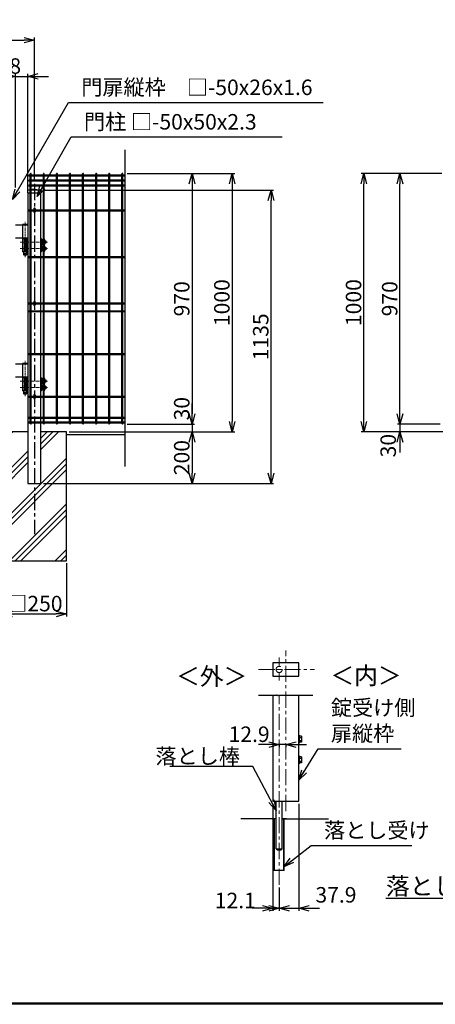
# Model space of a CAD drawing. Units: millimetres. Extents: x 2075 to 10925, y 304 to 6604.
# Drawn here: x 4968 to 6579, y 529 to 4340 of the extents above; entities that cross this region are included whole.
import ezdxf
from ezdxf.enums import TextEntityAlignment as Align

# ---------------------------------------------------------------- set-up
doc = ezdxf.new("R2010")
doc.units = ezdxf.units.MM
doc.header["$LTSCALE"] = 50
doc.header["$PDMODE"] = 35
doc.linetypes.add('CENTER', pattern=[2, 1.25, -0.25, 0.25, -0.25])
for name, color, linetype in [('EXTCNT-L', 7, 'Continuous'), ('Jﾊﾟﾈﾙ', 3, 'Continuous'), ('LAYER04', 7, 'Continuous'), ('LAYER12', 7, 'Continuous'), ('PRTLST-S', 7, 'Continuous'), ('WAKU', 7, 'Continuous'), ('ハッチング', 4, 'Continuous'), ('丁番', 3, 'Continuous'), ('外形線', 7, 'Continuous'), ('寸法線', 1, 'Continuous'), ('扉縦枠', 7, 'Continuous')]:
    doc.layers.add(name, color=color, linetype=linetype)
doc.layers.add('寸法', color=7, linetype='Continuous', lineweight=9)
doc.layers.add('軸線', color=1, linetype='CENTER', lineweight=9)
doc.styles.get("Standard").update_dxf_attribs({"font": 'txt.shx', "bigfont": 'bigfont.shx'})
doc.dimstyles.new('20', dxfattribs={"dimscale": 20, "dimtxt": 3, "dimasz": 2, "dimexe": 0.5, "dimexo": 0.5, "dimgap": 0.5, "dimtad": 1, "dimdsep": 46, "dimtxsty": 'Standard', "dimblk": 'OPEN30', "dimcen": 0, "dimclrd": 4, "dimclre": 4, "dimclrt": 2, "dimadec": 1, "dimazin": 2, "dimtfac": 1, "dimtix": 1, "dimtmove": 2, "dimatfit": 3, "dimldrblk": 'OPEN30', "dimfxl": 1, "dimtolj": 1, "dimtzin": 0, "dimarcsym": 0})
doc.dimstyles.new('20-10', dxfattribs={"dimscale": 20, "dimtxt": 3, "dimasz": 2, "dimexe": 0.5, "dimexo": 0.5, "dimgap": 0.5, "dimtad": 1, "dimlfac": 0.5, "dimdsep": 46, "dimtxsty": 'Standard', "dimblk": 'OPEN30', "dimcen": 0, "dimclrd": 4, "dimclre": 4, "dimclrt": 2, "dimadec": 1, "dimazin": 2, "dimtfac": 1, "dimtix": 1, "dimtmove": 2, "dimatfit": 3, "dimldrblk": 'OPEN30', "dimfxl": 1, "dimtolj": 1, "dimtzin": 0, "dimarcsym": 0})

# ---------------------------------------------------------------- blocks, each defined once
blk = doc.blocks.new('_Open30')
at = {"layer": '寸法', "color": 0, "linetype": 'Continuous', "lineweight": -2}
for p, q in [((-1, 0.268), (0, 0)), ((0, 0), (-1, -0.268)), ((0, 0), (-1, 0))]:
    blk.add_line(p, q, dxfattribs=at)
blk = doc.blocks.new('*D11')
at = {"layer": 'DEFPOINTS', "color": 0, "transparency": 16777216}
for p in [(5385.2, 3744.6), (5160.2, 2745), (5791.7, 2745)]:
    blk.add_point(p, dxfattribs=at)
at = {"layer": '寸法線', "color": 4, "lineweight": -2, "transparency": 16777216}
for p, q in [((5395.2, 3744.6), (5801.7, 3744.6)), ((5791.7, 3704.6), (5791.7, 2785)), ((5170.2, 2745), (5801.7, 2745))]:
    blk.add_line(p, q, dxfattribs=at)
at = {"layer": '寸法線', "color": 4, "lineweight": -2, "transparency": 16777216, "xscale": 40, "yscale": 40, "zscale": 40}
for p, rotation in [((5791.7, 3744.6), 90), ((5791.7, 2745), 270)]:
    blk.add_blockref('_Open30', p, dxfattribs=dict(at, rotation=rotation))
at = {"layer": '寸法線', "color": 2, "transparency": 16777216, "insert": (5751.7, 3244.8), "char_height": 60, "attachment_point": 5, "rotation": 90}
blk.add_mtext('\\A1;1000', dxfattribs=at)
blk = doc.blocks.new('*D12')
at = {"layer": 'DEFPOINTS', "color": 0, "transparency": 16777216}
for p in [(5375.2, 3744.6), (5375.2, 2775), (5636.3, 2775)]:
    blk.add_point(p, dxfattribs=at)
at = {"layer": '寸法線', "color": 4, "lineweight": -2, "transparency": 16777216}
for p, q in [((5385.2, 3744.6), (5646.3, 3744.6)), ((5636.3, 3704.6), (5636.3, 2815)), ((5385.2, 2775), (5646.3, 2775))]:
    blk.add_line(p, q, dxfattribs=at)
at = {"layer": '寸法線', "color": 4, "lineweight": -2, "transparency": 16777216, "xscale": 40, "yscale": 40, "zscale": 40}
for p, rotation in [((5636.3, 3744.6), 90), ((5636.3, 2775), 270)]:
    blk.add_blockref('_Open30', p, dxfattribs=dict(at, rotation=rotation))
at = {"layer": '寸法線', "color": 2, "transparency": 16777216, "insert": (5596.3, 3259.8), "char_height": 60, "attachment_point": 5, "rotation": 90}
blk.add_mtext('\\A1;970', dxfattribs=at)
blk = doc.blocks.new('*D13')
at = {"layer": 'DEFPOINTS', "color": 0, "transparency": 16777216}
for p in [(5051.7, 3680), (5942.4, 3680), (5055.5, 2545)]:
    blk.add_point(p, dxfattribs=at)
at = {"layer": '寸法線', "color": 4, "lineweight": -2, "transparency": 16777216}
for p, q in [((5061.7, 3680), (5952.4, 3680)), ((5942.4, 2585), (5942.4, 3640)), ((5065.5, 2545), (5952.4, 2545))]:
    blk.add_line(p, q, dxfattribs=at)
at = {"layer": '寸法線', "color": 4, "lineweight": -2, "transparency": 16777216, "xscale": 40, "yscale": 40, "zscale": 40}
for p, rotation in [((5942.4, 3680), 90), ((5942.4, 2545), 270)]:
    blk.add_blockref('_Open30', p, dxfattribs=dict(at, rotation=rotation))
at = {"layer": '寸法線', "color": 2, "transparency": 16777216, "insert": (5902.4, 3112.5), "char_height": 60, "attachment_point": 5, "rotation": 90}
blk.add_mtext('\\A1;1135', dxfattribs=at)
blk = doc.blocks.new('*D14')
at = {"color": 4, "lineweight": -2, "transparency": 16777216}
for p, q in [((6604.6, 3745), (6432, 3745)), ((6442, 2815), (6442, 3705)), ((6597.6, 2775), (6432, 2775))]:
    blk.add_line(p, q, dxfattribs=at)
at = {"layer": 'DEFPOINTS', "color": 0, "transparency": 16777216}
for p in [(6442, 3745), (6614.6, 3745), (6607.6, 2775)]:
    blk.add_point(p, dxfattribs=at)
at = {"color": 4, "lineweight": -2, "transparency": 16777216, "xscale": 40, "yscale": 40, "zscale": 40}
for p, rotation in [((6442, 3745), 90), ((6442, 2775), 270)]:
    blk.add_blockref('_Open30', p, dxfattribs=dict(at, rotation=rotation))
at = {"color": 2, "transparency": 16777216, "insert": (6402, 3260), "char_height": 60, "attachment_point": 5, "rotation": 90}
blk.add_mtext('\\A1;970', dxfattribs=at)
blk = doc.blocks.new('*D15')
at = {"layer": 'DEFPOINTS', "color": 0, "transparency": 16777216}
for p in [(6302, 3745), (6507.1, 3745), (6832.7, 2745)]:
    blk.add_point(p, dxfattribs=at)
at = {"layer": '寸法線', "color": 4, "lineweight": -2, "transparency": 16777216}
for p, q in [((6497.1, 3745), (6292, 3745)), ((6302, 2785), (6302, 3705)), ((6822.7, 2745), (6292, 2745))]:
    blk.add_line(p, q, dxfattribs=at)
at = {"layer": '寸法線', "color": 4, "lineweight": -2, "transparency": 16777216, "xscale": 40, "yscale": 40, "zscale": 40}
for p, rotation in [((6302, 3745), 90), ((6302, 2745), 270)]:
    blk.add_blockref('_Open30', p, dxfattribs=dict(at, rotation=rotation))
at = {"layer": '寸法線', "color": 2, "transparency": 16777216, "insert": (6262, 3245), "char_height": 60, "attachment_point": 5, "rotation": 90}
blk.add_mtext('\\A1;1000', dxfattribs=at)
blk = doc.blocks.new('*D16')
at = {"layer": 'DEFPOINTS', "color": 0, "transparency": 16777216}
for p in [(4900.2, 2246), (5150.2, 2246), (5150.2, 2040.1)]:
    blk.add_point(p, dxfattribs=at)
at = {"layer": '寸法線', "color": 4, "lineweight": -2, "transparency": 16777216}
for p, q in [((4900.2, 2236), (4900.2, 2030.1)), ((5150.2, 2236), (5150.2, 2030.1)), ((4940.2, 2040.1), (5110.2, 2040.1))]:
    blk.add_line(p, q, dxfattribs=at)
at = {"layer": '寸法線', "color": 4, "lineweight": -2, "transparency": 16777216, "xscale": 40, "yscale": 40, "zscale": 40, "rotation": 180}
blk.add_blockref('_Open30', (4900.2, 2040.1), dxfattribs=at)
at = {"layer": '寸法線', "color": 4, "lineweight": -2, "transparency": 16777216, "xscale": 40, "yscale": 40, "zscale": 40}
blk.add_blockref('_Open30', (5150.2, 2040.1), dxfattribs=at)
at = {"layer": '寸法線', "color": 2, "transparency": 16777216, "insert": (5025.2, 2080.1), "char_height": 60, "attachment_point": 5}
blk.add_mtext('\\A1;□250', dxfattribs=at)
blk = doc.blocks.new('*X7')
at = {"color": 0}
for p, q in [((2456.4, 2066.8), (2476.4, 2086.8)), ((2456.4, 2044.7), (2498.5, 2086.8)), ((2606.4, 2062.2), (2631.1, 2086.8)), ((2606.4, 2040.1), (2653.2, 2086.8)), ((2606.4, 2018), (2675.3, 2086.8)), ((2456.4, 1912.2), (2556.4, 2012.2)), ((2456.4, 1890.1), (2556.4, 1990.1)), ((2456.4, 1735.4), (2706.4, 1985.4)), ((2456.4, 1868), (2556.4, 1968)), ((2456.4, 1713.3), (2706.4, 1963.3)), ((2456.4, 1691.2), (2706.4, 1941.2)), ((2484.7, 1586.8), (2706.4, 1808.6)), ((2506.8, 1586.8), (2706.4, 1786.5)), ((2528.9, 1586.8), (2706.4, 1764.4)), ((2661.5, 1586.8), (2706.4, 1631.8)), ((2683.5, 1586.8), (2706.4, 1609.7)), ((2705.6, 1586.8), (2706.4, 1587.6))]:
    blk.add_line(p, q, dxfattribs=at)
blk = doc.blocks.new('*D18')
at = {"layer": 'DEFPOINTS', "color": 0, "transparency": 16777216}
for p in [(5150.2, 2745), (5050.2, 2545), (5636.3, 2545)]:
    blk.add_point(p, dxfattribs=at)
at = {"layer": '寸法線', "color": 4, "lineweight": -2, "transparency": 16777216}
for p, q in [((5160.2, 2745), (5646.3, 2745)), ((5636.3, 2705), (5636.3, 2585)), ((5060.2, 2545), (5646.3, 2545))]:
    blk.add_line(p, q, dxfattribs=at)
at = {"layer": '寸法線', "color": 4, "lineweight": -2, "transparency": 16777216, "xscale": 40, "yscale": 40, "zscale": 40}
for p, rotation in [((5636.3, 2745), 90), ((5636.3, 2545), 270)]:
    blk.add_blockref('_Open30', p, dxfattribs=dict(at, rotation=rotation))
at = {"layer": '寸法線', "color": 2, "transparency": 16777216, "insert": (5596.3, 2645), "char_height": 60, "attachment_point": 5, "rotation": 90}
blk.add_mtext('\\A1;200', dxfattribs=at)
blk = doc.blocks.new('*D19')
at = {"layer": 'DEFPOINTS', "color": 0, "transparency": 16777216}
for p in [(5150.2, 2745), (5375.2, 2775), (5636.3, 2745)]:
    blk.add_point(p, dxfattribs=at)
at = {"layer": '寸法線', "color": 4, "lineweight": -2, "transparency": 16777216}
for p, q in [((5636.3, 2815), (5636.3, 2855)), ((5160.2, 2745), (5646.3, 2745)), ((5385.2, 2775), (5646.3, 2775)), ((5636.3, 2775), (5636.3, 2745)), ((5636.3, 2705), (5636.3, 2665))]:
    blk.add_line(p, q, dxfattribs=at)
at = {"layer": '寸法線', "color": 4, "lineweight": -2, "transparency": 16777216, "xscale": 40, "yscale": 40, "zscale": 40}
for p, rotation in [((5636.3, 2775), 270), ((5636.3, 2745), 90)]:
    blk.add_blockref('_Open30', p, dxfattribs=dict(at, rotation=rotation))
at = {"layer": '寸法線', "color": 2, "transparency": 16777216, "insert": (5596.3, 2834.5), "char_height": 60, "attachment_point": 5, "rotation": 90}
blk.add_mtext('\\A1;30', dxfattribs=at)
blk = doc.blocks.new('*D20')
at = {"color": 4, "lineweight": -2, "transparency": 16777216}
for p, q in [((6442, 2815), (6442, 2855)), ((6597.6, 2775), (6432, 2775)), ((6822.7, 2745), (6432, 2745)), ((6442, 2775), (6442, 2745)), ((6442, 2705), (6442, 2665))]:
    blk.add_line(p, q, dxfattribs=at)
at = {"layer": 'DEFPOINTS', "color": 0, "transparency": 16777216}
for p in [(6442, 2745), (6607.6, 2775), (6832.7, 2745)]:
    blk.add_point(p, dxfattribs=at)
at = {"color": 4, "lineweight": -2, "transparency": 16777216, "xscale": 40, "yscale": 40, "zscale": 40}
for p, rotation in [((6442, 2775), 270), ((6442, 2745), 90)]:
    blk.add_blockref('_Open30', p, dxfattribs=dict(at, rotation=rotation))
at = {"color": 2, "transparency": 16777216, "insert": (6396.3, 2691.4), "char_height": 60, "attachment_point": 5, "rotation": 90}
blk.add_mtext('\\A1;30', dxfattribs=at)
blk = doc.blocks.new('*D27')
at = {"layer": 'DEFPOINTS', "color": 0, "transparency": 16777216}
for p in [(5000.2, 4120.7), (4952.2, 3680), (5000.2, 3670)]:
    blk.add_point(p, dxfattribs=at)
at = {"layer": '寸法線', "color": 4, "lineweight": -2, "transparency": 16777216}
for p, q in [((4912.2, 4120.7), (4872.2, 4120.7)), ((4952.2, 3690), (4952.2, 4130.7)), ((4952.2, 4120.7), (5000.2, 4120.7)), ((5000.2, 3680), (5000.2, 4130.7)), ((5040.2, 4120.7), (5080.2, 4120.7))]:
    blk.add_line(p, q, dxfattribs=at)
at = {"layer": '寸法線', "color": 4, "lineweight": -2, "transparency": 16777216, "xscale": 40, "yscale": 40, "zscale": 40}
blk.add_blockref('_Open30', (4952.2, 4120.7), dxfattribs=at)
at = {"layer": '寸法線', "color": 4, "lineweight": -2, "transparency": 16777216, "xscale": 40, "yscale": 40, "zscale": 40, "rotation": 180}
blk.add_blockref('_Open30', (5000.2, 4120.7), dxfattribs=at)
at = {"layer": '寸法線', "color": 2, "transparency": 16777216, "insert": (4928.3, 4160.7), "char_height": 60, "attachment_point": 5}
blk.add_mtext('\\A1;48', dxfattribs=at)
blk = doc.blocks.new('*D28')
at = {"layer": 'DEFPOINTS', "color": 0, "transparency": 16777216}
for p in [(5025.2, 4260.7), (3825.2, 3704.5), (5025.2, 3704.5)]:
    blk.add_point(p, dxfattribs=at)
at = {"layer": '寸法線', "color": 4, "lineweight": -2, "transparency": 16777216}
for p, q in [((3825.2, 3714.5), (3825.2, 4270.7)), ((5025.2, 3714.5), (5025.2, 4270.7)), ((3865.2, 4260.7), (4985.2, 4260.7))]:
    blk.add_line(p, q, dxfattribs=at)
at = {"layer": '寸法線', "color": 4, "lineweight": -2, "transparency": 16777216, "xscale": 40, "yscale": 40, "zscale": 40, "rotation": 180}
blk.add_blockref('_Open30', (3825.2, 4260.7), dxfattribs=at)
at = {"layer": '寸法線', "color": 4, "lineweight": -2, "transparency": 16777216, "xscale": 40, "yscale": 40, "zscale": 40}
blk.add_blockref('_Open30', (5025.2, 4260.7), dxfattribs=at)
at = {"layer": '寸法線', "color": 2, "transparency": 16777216, "insert": (4425.2, 4300.7), "char_height": 60, "attachment_point": 5}
blk.add_mtext('\\A1;1200', dxfattribs=at)
blk = doc.blocks.new('*D42')
at = {"layer": 'DEFPOINTS', "color": 0, "transparency": 16777216}
for p in [(5949.6, 1315.2), (5973.8, 991.4), (5973.8, 900.9)]:
    blk.add_point(p, dxfattribs=at)
at = {"layer": '寸法線', "color": 4, "lineweight": -2, "transparency": 16777216}
for p, q in [((5949.6, 1305.2), (5949.6, 890.9)), ((5973.8, 981.4), (5973.8, 890.9)), ((5909.6, 900.9), (5869.6, 900.9)), ((5949.6, 900.9), (5973.8, 900.9)), ((6013.8, 900.9), (6053.8, 900.9))]:
    blk.add_line(p, q, dxfattribs=at)
at = {"layer": '寸法線', "color": 4, "lineweight": -2, "transparency": 16777216, "xscale": 40, "yscale": 40, "zscale": 40}
blk.add_blockref('_Open30', (5949.6, 900.9), dxfattribs=at)
at = {"layer": '寸法線', "color": 4, "lineweight": -2, "transparency": 16777216, "xscale": 40, "yscale": 40, "zscale": 40, "rotation": 180}
blk.add_blockref('_Open30', (5973.8, 900.9), dxfattribs=at)
at = {"layer": '寸法線', "color": 2, "transparency": 16777216, "insert": (5803.9, 930.9), "char_height": 60, "attachment_point": 5}
blk.add_mtext('\\A1;12.1', dxfattribs=at)
blk = doc.blocks.new('*D43')
at = {"layer": 'DEFPOINTS', "color": 0, "transparency": 16777216}
for p in [(6049.6, 1315.2), (5973.8, 991.4), (6049.6, 900.9)]:
    blk.add_point(p, dxfattribs=at)
at = {"layer": '寸法線', "color": 4, "lineweight": -2, "transparency": 16777216}
for p, q in [((6049.6, 1305.2), (6049.6, 890.9)), ((5973.8, 981.4), (5973.8, 890.9)), ((5933.8, 900.9), (5893.8, 900.9)), ((5973.8, 900.9), (6049.6, 900.9)), ((6089.6, 900.9), (6129.6, 900.9))]:
    blk.add_line(p, q, dxfattribs=at)
at = {"layer": '寸法線', "color": 4, "lineweight": -2, "transparency": 16777216, "xscale": 40, "yscale": 40, "zscale": 40}
blk.add_blockref('_Open30', (5973.8, 900.9), dxfattribs=at)
at = {"layer": '寸法線', "color": 4, "lineweight": -2, "transparency": 16777216, "xscale": 40, "yscale": 40, "zscale": 40, "rotation": 180}
blk.add_blockref('_Open30', (6049.6, 900.9), dxfattribs=at)
at = {"layer": '寸法線', "color": 2, "transparency": 16777216, "insert": (6193.9, 952.8), "char_height": 60, "attachment_point": 5}
blk.add_mtext('\\A1;37.9', dxfattribs=at)
blk = doc.blocks.new('*D44')
at = {"layer": 'DEFPOINTS', "color": 0, "transparency": 16777216}
for p in [(5973.8, 1542.5), (5973.8, 1534.4), (5999.6, 1542.5)]:
    blk.add_point(p, dxfattribs=at)
at = {"layer": '寸法線', "color": 4, "lineweight": -2, "transparency": 16777216}
for p, q in [((5933.8, 1534.4), (5893.8, 1534.4)), ((5999.6, 1534.4), (5973.8, 1534.4)), ((5973.8, 1532.5), (5973.8, 1524.4)), ((5999.6, 1532.5), (5999.6, 1524.4)), ((6039.6, 1534.4), (6079.6, 1534.4))]:
    blk.add_line(p, q, dxfattribs=at)
at = {"layer": '寸法線', "color": 4, "lineweight": -2, "transparency": 16777216, "xscale": 40, "yscale": 40, "zscale": 40}
blk.add_blockref('_Open30', (5973.8, 1534.4), dxfattribs=at)
at = {"layer": '寸法線', "color": 4, "lineweight": -2, "transparency": 16777216, "xscale": 40, "yscale": 40, "zscale": 40, "rotation": 180}
blk.add_blockref('_Open30', (5999.6, 1534.4), dxfattribs=at)
at = {"layer": '寸法線', "color": 2, "transparency": 16777216, "insert": (5857.4, 1574.4), "char_height": 60, "attachment_point": 5}
blk.add_mtext('\\A1;12.9', dxfattribs=at)

msp = doc.modelspace()

# ---------------------------------------------------------------- linework, layer by layer
at = {"color": 4, "linetype": 'ByBlock'}
for p, q in [((5961.772, 1247.241), (5824.92, 1247.241)), ((6002.627, 1247.241), (5985.772, 1247.241))]:
    msp.add_line(p, q, dxfattribs=at)
for centre in [(5025.208, 3608.675), (5025.208, 3248.175), (5025.208, 2887.675)]:
    msp.add_ellipse(centre, major_axis=(-2.6, 0), ratio=0.64997355, start_param=3.14159265, end_param=6.28318531)
at = {"layer": 'EXTCNT-L', "color": 4}
msp.add_line((5375.208, 3836.549), (5375.208, 2610.473), dxfattribs=at)
at = {"layer": 'Jﾊﾟﾈﾙ'}
for p, q in [((5009.208, 3738.343), (5004.008, 3738.343)), ((5004.008, 3738.343), (5004.008, 3734.743)), ((5009.208, 2776.771), (5009.208, 3743.171)), ((5012.808, 2776.771), (5012.808, 3743.171)), ((5059.978, 3738.343), (5012.808, 3738.343)), ((5059.978, 2776.771), (5059.978, 3743.171)), ((5063.578, 2776.771), (5063.578, 3743.171)), ((5110.748, 3738.343), (5063.578, 3738.343)), ((5110.748, 2776.771), (5110.748, 3743.171)), ((5114.348, 2776.771), (5114.348, 3743.171)), ((5161.518, 3738.343), (5114.348, 3738.343)), ((5161.518, 2776.771), (5161.518, 3743.171)), ((5165.118, 2776.771), (5165.118, 3743.171)), ((5212.288, 3738.343), (5165.118, 3738.343)), ((5212.288, 2776.771), (5212.288, 3743.171)), ((5215.888, 2776.771), (5215.888, 3743.171)), ((5263.058, 3738.343), (5215.888, 3738.343)), ((5263.058, 2776.771), (5263.058, 3743.171)), ((5266.658, 2776.771), (5266.658, 3743.171)), ((5313.828, 3738.343), (5266.658, 3738.343)), ((5313.828, 2776.771), (5313.828, 3743.171)), ((5317.428, 2776.771), (5317.428, 3743.171)), ((5364.598, 3738.343), (5317.428, 3738.343)), ((5364.598, 2776.771), (5364.598, 3743.171)), ((5368.198, 2776.771), (5368.198, 3743.171)), ((5375.208, 3738.343), (5368.198, 3738.343)), ((5009.208, 3734.743), (5004.008, 3734.743)), ((5009.208, 3718.771), (5004.008, 3718.771)), ((5004.008, 3718.771), (5004.008, 3715.171)), ((5009.208, 3715.171), (5004.008, 3715.171)), ((5009.208, 3699.199), (5004.008, 3699.199)), ((5004.008, 3699.199), (5004.008, 3695.599)), ((5059.978, 3734.743), (5012.808, 3734.743)), ((5059.978, 3718.771), (5012.808, 3718.771)), ((5059.978, 3715.171), (5012.808, 3715.171)), ((5059.978, 3699.199), (5012.808, 3699.199)), ((5110.748, 3734.743), (5063.578, 3734.743)), ((5110.748, 3718.771), (5063.578, 3718.771)), ((5110.748, 3715.171), (5063.578, 3715.171)), ((5110.748, 3699.199), (5063.578, 3699.199)), ((5161.518, 3734.743), (5114.348, 3734.743)), ((5161.518, 3718.771), (5114.348, 3718.771)), ((5161.518, 3715.171), (5114.348, 3715.171)), ((5161.518, 3699.199), (5114.348, 3699.199)), ((5212.288, 3734.743), (5165.118, 3734.743)), ((5212.288, 3718.771), (5165.118, 3718.771)), ((5212.288, 3715.171), (5165.118, 3715.171)), ((5212.288, 3699.199), (5165.118, 3699.199)), ((5263.058, 3734.743), (5215.888, 3734.743)), ((5263.058, 3718.771), (5215.888, 3718.771)), ((5263.058, 3715.171), (5215.888, 3715.171)), ((5263.058, 3699.199), (5215.888, 3699.199)), ((5313.828, 3734.743), (5266.658, 3734.743)), ((5313.828, 3718.771), (5266.658, 3718.771)), ((5313.828, 3715.171), (5266.658, 3715.171)), ((5313.828, 3699.199), (5266.658, 3699.199)), ((5364.598, 3734.743), (5317.428, 3734.743)), ((5364.598, 3718.771), (5317.428, 3718.771)), ((5364.598, 3715.171), (5317.428, 3715.171)), ((5364.598, 3699.199), (5317.428, 3699.199)), ((5375.208, 3734.743), (5368.198, 3734.743)), ((5375.208, 3718.771), (5368.198, 3718.771)), ((5375.208, 3715.171), (5368.198, 3715.171)), ((5375.208, 3699.199), (5368.198, 3699.199)), ((5009.208, 3695.599), (5004.008, 3695.599)), ((5059.978, 3695.599), (5012.808, 3695.599)), ((5110.748, 3695.599), (5063.578, 3695.599)), ((5161.518, 3695.599), (5114.348, 3695.599)), ((5212.288, 3695.599), (5165.118, 3695.599)), ((5263.058, 3695.599), (5215.888, 3695.599)), ((5313.828, 3695.599), (5266.658, 3695.599)), ((5364.598, 3695.599), (5317.428, 3695.599)), ((5375.208, 3695.599), (5368.198, 3695.599)), ((5009.208, 3602.771), (5004.008, 3602.771)), ((5004.008, 3602.771), (5004.008, 3599.171)), ((5009.208, 3599.171), (5004.008, 3599.171)), ((5022.608, 3602.771), (5012.808, 3602.771)), ((5022.608, 3599.171), (5012.808, 3599.171)), ((5059.978, 3602.771), (5027.808, 3602.771)), ((5059.978, 3599.171), (5027.808, 3599.171)), ((5110.748, 3602.771), (5063.578, 3602.771)), ((5110.748, 3599.171), (5063.578, 3599.171)), ((5161.518, 3602.771), (5114.348, 3602.771)), ((5161.518, 3599.171), (5114.348, 3599.171)), ((5212.288, 3602.771), (5165.118, 3602.771)), ((5212.288, 3599.171), (5165.118, 3599.171)), ((5263.058, 3602.771), (5215.888, 3602.771)), ((5263.058, 3599.171), (5215.888, 3599.171)), ((5313.828, 3602.771), (5266.658, 3602.771)), ((5313.828, 3599.171), (5266.658, 3599.171)), ((5364.598, 3602.771), (5317.428, 3602.771)), ((5364.598, 3599.171), (5317.428, 3599.171)), ((5375.208, 3602.771), (5368.198, 3602.771)), ((5375.208, 3599.171), (5368.198, 3599.171)), ((5004.008, 3422.521), (5004.008, 3418.921)), ((5009.208, 3422.521), (5004.008, 3422.521)), ((5009.208, 3418.921), (5004.008, 3418.921)), ((5059.978, 3422.521), (5012.808, 3422.521)), ((5059.978, 3418.921), (5012.808, 3418.921)), ((5110.748, 3422.521), (5063.578, 3422.521)), ((5110.748, 3418.921), (5063.578, 3418.921)), ((5161.518, 3422.521), (5114.348, 3422.521)), ((5161.518, 3418.921), (5114.348, 3418.921)), ((5212.288, 3422.521), (5165.118, 3422.521)), ((5212.288, 3418.921), (5165.118, 3418.921)), ((5263.058, 3422.521), (5215.888, 3422.521)), ((5263.058, 3418.921), (5215.888, 3418.921)), ((5313.828, 3422.521), (5266.658, 3422.521)), ((5313.828, 3418.921), (5266.658, 3418.921)), ((5364.598, 3422.521), (5317.428, 3422.521)), ((5364.598, 3418.921), (5317.428, 3418.921)), ((5375.208, 3422.521), (5368.198, 3422.521)), ((5375.208, 3418.921), (5368.198, 3418.921)), ((5009.208, 3242.271), (5004.008, 3242.271)), ((5004.008, 3242.271), (5004.008, 3238.671)), ((5022.608, 3242.271), (5012.808, 3242.271)), ((5059.978, 3242.271), (5027.808, 3242.271)), ((5110.748, 3242.271), (5063.578, 3242.271)), ((5161.518, 3242.271), (5114.348, 3242.271)), ((5212.288, 3242.271), (5165.118, 3242.271)), ((5263.058, 3242.271), (5215.888, 3242.271)), ((5313.828, 3242.271), (5266.658, 3242.271)), ((5364.598, 3242.271), (5317.428, 3242.271)), ((5375.208, 3242.271), (5368.198, 3242.271)), ((5009.208, 3238.671), (5004.008, 3238.671)), ((5004.008, 3212.271), (5004.008, 3208.671)), ((5009.208, 3212.271), (5004.008, 3212.271)), ((5009.208, 3208.671), (5004.008, 3208.671)), ((5022.608, 3238.671), (5012.808, 3238.671)), ((5059.978, 3212.271), (5012.808, 3212.271)), ((5059.978, 3208.671), (5012.808, 3208.671)), ((5059.978, 3238.671), (5027.808, 3238.671)), ((5110.748, 3238.671), (5063.578, 3238.671)), ((5110.748, 3212.271), (5063.578, 3212.271)), ((5110.748, 3208.671), (5063.578, 3208.671)), ((5161.518, 3238.671), (5114.348, 3238.671)), ((5161.518, 3212.271), (5114.348, 3212.271)), ((5161.518, 3208.671), (5114.348, 3208.671)), ((5212.288, 3238.671), (5165.118, 3238.671)), ((5212.288, 3212.271), (5165.118, 3212.271)), ((5212.288, 3208.671), (5165.118, 3208.671)), ((5263.058, 3238.671), (5215.888, 3238.671)), ((5263.058, 3212.271), (5215.888, 3212.271)), ((5263.058, 3208.671), (5215.888, 3208.671)), ((5313.828, 3238.671), (5266.658, 3238.671)), ((5313.828, 3212.271), (5266.658, 3212.271)), ((5313.828, 3208.671), (5266.658, 3208.671)), ((5364.598, 3238.671), (5317.428, 3238.671)), ((5364.598, 3212.271), (5317.428, 3212.271)), ((5364.598, 3208.671), (5317.428, 3208.671)), ((5375.208, 3238.671), (5368.198, 3238.671)), ((5375.208, 3212.271), (5368.198, 3212.271)), ((5375.208, 3208.671), (5368.198, 3208.671)), ((5009.208, 3047.021), (5004.008, 3047.021)), ((5004.008, 3047.021), (5004.008, 3043.421)), ((5009.208, 3043.421), (5004.008, 3043.421)), ((5059.978, 3047.021), (5012.808, 3047.021)), ((5059.978, 3043.421), (5012.808, 3043.421)), ((5110.748, 3047.021), (5063.578, 3047.021)), ((5110.748, 3043.421), (5063.578, 3043.421)), ((5161.518, 3047.021), (5114.348, 3047.021)), ((5161.518, 3043.421), (5114.348, 3043.421)), ((5212.288, 3047.021), (5165.118, 3047.021)), ((5212.288, 3043.421), (5165.118, 3043.421)), ((5263.058, 3047.021), (5215.888, 3047.021)), ((5263.058, 3043.421), (5215.888, 3043.421)), ((5313.828, 3047.021), (5266.658, 3047.021)), ((5313.828, 3043.421), (5266.658, 3043.421)), ((5364.598, 3047.021), (5317.428, 3047.021)), ((5364.598, 3043.421), (5317.428, 3043.421)), ((5375.208, 3047.021), (5368.198, 3047.021)), ((5375.208, 3043.421), (5368.198, 3043.421)), ((5004.008, 2881.771), (5004.008, 2878.171)), ((5009.208, 2881.771), (5004.008, 2881.771)), ((5009.208, 2878.171), (5004.008, 2878.171)), ((5022.608, 2881.771), (5012.808, 2881.771)), ((5022.608, 2878.171), (5012.808, 2878.171)), ((5059.978, 2881.771), (5027.808, 2881.771)), ((5059.978, 2878.171), (5027.808, 2878.171)), ((5110.748, 2881.771), (5063.578, 2881.771)), ((5110.748, 2878.171), (5063.578, 2878.171)), ((5161.518, 2881.771), (5114.348, 2881.771)), ((5161.518, 2878.171), (5114.348, 2878.171)), ((5212.288, 2881.771), (5165.118, 2881.771)), ((5212.288, 2878.171), (5165.118, 2878.171)), ((5263.058, 2881.771), (5215.888, 2881.771)), ((5263.058, 2878.171), (5215.888, 2878.171)), ((5313.828, 2881.771), (5266.658, 2881.771)), ((5313.828, 2878.171), (5266.658, 2878.171)), ((5364.598, 2881.771), (5317.428, 2881.771)), ((5364.598, 2878.171), (5317.428, 2878.171)), ((5375.208, 2881.771), (5368.198, 2881.771)), ((5375.208, 2878.171), (5368.198, 2878.171)), ((5004.008, 2799.771), (5004.008, 2796.171)), ((5009.208, 2799.771), (5004.008, 2799.771)), ((5009.208, 2796.171), (5004.008, 2796.171)), ((5009.208, 2782.171), (5004.008, 2782.171)), ((5004.008, 2782.171), (5004.008, 2778.571)), ((5059.978, 2799.771), (5012.808, 2799.771)), ((5059.978, 2796.171), (5012.808, 2796.171)), ((5059.978, 2782.171), (5012.808, 2782.171)), ((5110.748, 2799.771), (5063.578, 2799.771)), ((5110.748, 2796.171), (5063.578, 2796.171)), ((5110.748, 2782.171), (5063.578, 2782.171)), ((5161.518, 2799.771), (5114.348, 2799.771)), ((5161.518, 2796.171), (5114.348, 2796.171)), ((5161.518, 2782.171), (5114.348, 2782.171)), ((5212.288, 2799.771), (5165.118, 2799.771)), ((5212.288, 2796.171), (5165.118, 2796.171)), ((5212.288, 2782.171), (5165.118, 2782.171)), ((5263.058, 2799.771), (5215.888, 2799.771)), ((5263.058, 2796.171), (5215.888, 2796.171)), ((5263.058, 2782.171), (5215.888, 2782.171)), ((5313.828, 2799.771), (5266.658, 2799.771)), ((5313.828, 2796.171), (5266.658, 2796.171)), ((5313.828, 2782.171), (5266.658, 2782.171)), ((5364.598, 2799.771), (5317.428, 2799.771)), ((5364.598, 2796.171), (5317.428, 2796.171)), ((5364.598, 2782.171), (5317.428, 2782.171)), ((5375.208, 2799.771), (5368.198, 2799.771)), ((5375.208, 2796.171), (5368.198, 2796.171)), ((5375.208, 2782.171), (5368.198, 2782.171)), ((5009.208, 2778.571), (5004.008, 2778.571)), ((5059.978, 2778.571), (5012.808, 2778.571)), ((5110.748, 2778.571), (5063.578, 2778.571)), ((5161.518, 2778.571), (5114.348, 2778.571)), ((5212.288, 2778.571), (5165.118, 2778.571)), ((5263.058, 2778.571), (5215.888, 2778.571)), ((5313.828, 2778.571), (5266.658, 2778.571)), ((5364.598, 2778.571), (5317.428, 2778.571)), ((5375.208, 2778.571), (5368.198, 2778.571))]:
    msp.add_line(p, q, dxfattribs=at)
for centre, start, end in [((5011.008, 3743.171), 0, 180), ((5061.778, 3743.171), 0, 180), ((5112.548, 3743.171), 0, 180), ((5163.318, 3743.171), 0, 180), ((5214.088, 3743.171), 0, 180), ((5264.858, 3743.171), 0, 180), ((5315.628, 3743.171), 0, 180), ((5366.398, 3743.171), 0, 180), ((5011.008, 2776.771), 180, 0), ((5061.778, 2776.771), 180, 0), ((5112.548, 2776.771), 180, 0), ((5163.318, 2776.771), 180, 0), ((5214.088, 2776.771), 180, 0), ((5264.858, 2776.771), 180, 0), ((5315.628, 2776.771), 180, 0), ((5366.398, 2776.771), 180, 0)]:
    msp.add_arc(centre, 1.8, start, end, dxfattribs=at)
at = {"layer": 'LAYER04', "color": 1, "linetype": 'CENTER'}
msp.add_line((5025.208, 3704.532), (5025.208, 2349.035), dxfattribs=at)
at = {"layer": 'PRTLST-S'}
for p, q in [((5022.608, 3608.691), (5022.608, 3596.521)), ((5027.808, 3608.691), (5027.808, 3596.521)), ((5022.608, 3248.191), (5022.608, 3236.021)), ((5027.808, 3248.191), (5027.808, 3236.021)), ((5022.608, 2887.691), (5022.608, 2875.521)), ((5027.808, 2887.691), (5027.808, 2875.521))]:
    msp.add_line(p, q, dxfattribs=at)
for centre in [(5025.208, 3596.521), (5025.208, 3236.021), (5025.208, 2875.521)]:
    msp.add_arc(centre, 2.6, 180, 0, dxfattribs=at)
at = {"layer": 'WAKU', "color": 7}
for p, q in [((10700.297, 529.059), (2450.297, 529.059)), ((10698.297, 531.059), (2452.297, 531.059)), ((10696.297, 533.059), (2454.297, 533.059))]:
    msp.add_line(p, q, dxfattribs=at)
at = {"layer": '丁番'}
for p, q in [((5000.208, 3544.971), (4952.208, 3544.971)), ((4980.358, 3547.971), (4978.508, 3546.971)), ((4978.508, 3546.971), (4978.508, 3491.971)), ((5000.208, 3546.971), (4978.508, 3546.971)), ((4998.358, 3547.971), (4980.358, 3547.971)), ((4998.358, 3547.971), (5000.208, 3546.971)), ((5000.208, 3546.971), (5000.208, 3491.971)), ((5000.208, 3494.971), (4952.208, 3494.971)), ((4978.508, 3491.971), (4978.508, 3441.971)), ((5000.208, 3491.971), (4978.508, 3491.971)), ((4985.208, 3489.286), (4985.208, 3469.656)), ((4992.208, 3489.286), (4985.208, 3489.286)), ((4992.208, 3484.378), (4985.208, 3484.378)), ((4992.208, 3474.563), (4985.208, 3474.563)), ((4985.208, 3469.656), (4992.208, 3469.656)), ((4992.208, 3489.971), (4992.208, 3468.971)), ((4994.208, 3489.971), (4992.208, 3489.971)), ((4992.208, 3468.971), (4994.208, 3468.971)), ((4994.208, 3491.971), (4994.208, 3441.971)), ((5000.208, 3491.971), (5000.208, 3441.971)), ((5000.208, 3489.971), (5000.208, 3468.971)), ((5053.208, 3491.971), (5050.208, 3491.971)), ((5050.208, 3489.971), (5050.208, 3470.271)), ((5053.208, 3441.971), (5053.208, 3491.971)), ((5053.208, 3489.971), (5055.208, 3489.971)), ((5055.208, 3468.971), (5053.208, 3468.971)), ((5055.208, 3489.971), (5055.208, 3468.971)), ((5055.208, 3488.671), (5057.708, 3488.671)), ((5057.708, 3470.271), (5055.208, 3470.271)), ((5065.708, 3489.286), (5057.708, 3489.286)), ((5057.708, 3489.286), (5057.708, 3469.656)), ((5065.708, 3484.378), (5057.708, 3484.378)), ((5065.708, 3474.563), (5057.708, 3474.563)), ((5057.708, 3469.656), (5065.708, 3469.656)), ((5065.708, 3469.656), (5065.708, 3489.286)), ((5065.708, 3484.471), (5069.208, 3484.471)), ((5069.208, 3474.471), (5065.708, 3474.471)), ((5069.208, 3484.471), (5069.208, 3474.471)), ((5000.208, 3441.971), (4978.508, 3441.971)), ((4983.358, 3441.971), (4983.358, 3430.971)), ((4983.358, 3430.971), (4983.908, 3429.971)), ((4983.358, 3430.971), (4995.358, 3430.971)), ((4983.908, 3429.971), (4994.808, 3429.971)), ((4985.208, 3464.286), (4985.208, 3444.656)), ((4992.208, 3464.286), (4985.208, 3464.286)), ((4992.208, 3459.378), (4985.208, 3459.378)), ((4992.208, 3449.563), (4985.208, 3449.563)), ((4985.208, 3444.656), (4992.208, 3444.656)), ((4985.525, 3433.971), (4993.19, 3433.971)), ((4994.208, 3464.971), (4992.208, 3464.971)), ((4992.208, 3464.971), (4992.208, 3443.971)), ((4992.208, 3443.971), (4994.208, 3443.971)), ((4995.358, 3430.971), (4994.808, 3429.971)), ((4995.358, 3430.971), (4995.358, 3441.971)), ((5053.208, 3441.971), (5050.208, 3441.971)), ((5053.208, 3464.971), (5055.208, 3464.971)), ((5055.208, 3443.971), (5053.208, 3443.971)), ((5055.208, 3464.971), (5055.208, 3443.971)), ((5055.208, 3463.671), (5057.708, 3463.671)), ((5057.708, 3445.271), (5055.208, 3445.271)), ((5065.708, 3464.286), (5057.708, 3464.286)), ((5057.708, 3464.286), (5057.708, 3444.656)), ((5065.708, 3459.378), (5057.708, 3459.378)), ((5065.708, 3449.563), (5057.708, 3449.563)), ((5057.708, 3444.656), (5065.708, 3444.656)), ((5065.708, 3444.656), (5065.708, 3464.286)), ((5065.708, 3459.471), (5069.208, 3459.471)), ((5069.208, 3449.471), (5065.708, 3449.471)), ((5069.208, 3459.471), (5069.208, 3449.471)), ((5000.208, 3006.971), (4952.208, 3006.971)), ((4980.358, 3009.971), (4978.508, 3008.971)), ((4978.508, 3008.971), (4978.508, 2953.971)), ((5000.208, 3008.971), (4978.508, 3008.971)), ((4998.358, 3009.971), (4980.358, 3009.971)), ((4998.358, 3009.971), (5000.208, 3008.971)), ((5000.208, 3008.971), (5000.208, 2953.971)), ((5000.208, 2956.971), (4952.208, 2956.971)), ((4978.508, 2953.971), (4978.508, 2903.971)), ((5000.208, 2953.971), (4978.508, 2953.971)), ((4985.208, 2951.286), (4985.208, 2931.656)), ((4992.208, 2951.286), (4985.208, 2951.286)), ((4992.208, 2946.378), (4985.208, 2946.378)), ((4992.208, 2936.563), (4985.208, 2936.563)), ((4994.208, 2951.971), (4992.208, 2951.971)), ((4992.208, 2951.971), (4992.208, 2930.971)), ((4994.208, 2953.971), (4994.208, 2903.971)), ((5000.208, 2953.971), (5000.208, 2903.971)), ((5000.208, 2951.971), (5000.208, 2930.971)), ((5053.208, 2953.971), (5050.208, 2953.971)), ((5050.208, 2951.971), (5050.208, 2932.271)), ((5053.208, 2903.971), (5053.208, 2953.971)), ((5053.208, 2951.971), (5055.208, 2951.971)), ((5055.208, 2951.971), (5055.208, 2930.971)), ((5055.208, 2950.671), (5057.708, 2950.671)), ((5065.708, 2951.286), (5057.708, 2951.286)), ((5057.708, 2951.286), (5057.708, 2931.656)), ((5065.708, 2946.378), (5057.708, 2946.378)), ((5065.708, 2936.563), (5057.708, 2936.563)), ((5065.708, 2931.656), (5065.708, 2951.286)), ((5065.708, 2946.471), (5069.208, 2946.471)), ((5069.208, 2936.471), (5065.708, 2936.471)), ((5069.208, 2946.471), (5069.208, 2936.471)), ((5000.208, 2903.971), (4978.508, 2903.971)), ((4983.358, 2903.971), (4983.358, 2892.971)), ((4985.208, 2931.656), (4992.208, 2931.656)), ((4985.208, 2926.286), (4985.208, 2906.656)), ((4992.208, 2926.286), (4985.208, 2926.286)), ((4992.208, 2921.378), (4985.208, 2921.378)), ((4992.208, 2911.563), (4985.208, 2911.563)), ((4985.208, 2906.656), (4992.208, 2906.656)), ((4992.208, 2930.971), (4994.208, 2930.971)), ((4992.208, 2926.971), (4992.208, 2905.971)), ((4994.208, 2926.971), (4992.208, 2926.971)), ((4992.208, 2905.971), (4994.208, 2905.971)), ((4995.358, 2892.971), (4995.358, 2903.971)), ((5053.208, 2903.971), (5050.208, 2903.971)), ((5055.208, 2930.971), (5053.208, 2930.971)), ((5053.208, 2926.971), (5055.208, 2926.971)), ((5055.208, 2905.971), (5053.208, 2905.971)), ((5057.708, 2932.271), (5055.208, 2932.271)), ((5055.208, 2926.971), (5055.208, 2905.971)), ((5055.208, 2925.671), (5057.708, 2925.671)), ((5057.708, 2907.271), (5055.208, 2907.271)), ((5057.708, 2931.656), (5065.708, 2931.656)), ((5057.708, 2926.286), (5057.708, 2906.656)), ((5065.708, 2926.286), (5057.708, 2926.286)), ((5065.708, 2921.378), (5057.708, 2921.378)), ((5065.708, 2911.563), (5057.708, 2911.563)), ((5057.708, 2906.656), (5065.708, 2906.656)), ((5065.708, 2906.656), (5065.708, 2926.286)), ((5065.708, 2921.471), (5069.208, 2921.471)), ((5069.208, 2911.471), (5065.708, 2911.471)), ((5069.208, 2921.471), (5069.208, 2911.471)), ((4983.358, 2892.971), (4983.908, 2891.971)), ((4983.358, 2892.971), (4995.358, 2892.971)), ((4983.908, 2891.971), (4994.808, 2891.971)), ((4985.525, 2895.971), (4993.19, 2895.971)), ((4995.358, 2892.971), (4994.808, 2891.971))]:
    msp.add_line(p, q, dxfattribs=at)
for centre in [(4989.358, 3433.971), (4989.358, 2895.971)]:
    msp.add_circle(centre, 2, dxfattribs=at)
at = {"layer": '外形線', "ltscale": 200}
for p, q in [((5025.208, 3684.644), (4998.707, 3679.971)), ((4998.707, 3679.971), (4998.707, 3669.971)), ((5051.707, 3679.971), (4998.707, 3679.971)), ((4998.707, 3669.971), (5051.707, 3669.971)), ((5025.208, 3684.644), (5051.707, 3679.971)), ((5051.707, 3679.971), (5041.208, 3679.971)), ((5051.707, 3679.971), (5051.707, 3669.971))]:
    msp.add_line(p, q, dxfattribs=at)
at = {"layer": '外形線'}
for p, q in [((5000.208, 3669.971), (5000.208, 2544.971)), ((5050.208, 2544.971), (5050.208, 3669.971)), ((5000.208, 2744.971), (4900.208, 2744.971)), ((5150.208, 2744.971), (5050.208, 2744.971)), ((5150.208, 2244.971), (5150.208, 2744.971)), ((5150.208, 2734.971), (5375.208, 2734.971)), ((5000.208, 2544.971), (5050.208, 2544.971)), ((4900.208, 2244.971), (5150.208, 2244.971)), ((5949.572, 1724.98), (5949.572, 1315.241)), ((6049.572, 1315.241), (6049.572, 1724.98)), ((6049.572, 1571.241), (6049.572, 1539.241)), ((6051.572, 1571.241), (6049.572, 1571.241)), ((6051.572, 1571.241), (6051.572, 1539.241)), ((6059.872, 1566.791), (6051.572, 1566.791)), ((6059.872, 1566.791), (6051.872, 1566.791)), ((6059.872, 1566.791), (6059.872, 1543.691)), ((6051.572, 1539.241), (6049.572, 1539.241)), ((6059.872, 1561.011), (6051.572, 1561.011)), ((6059.872, 1549.471), (6051.572, 1549.471)), ((6059.872, 1543.691), (6051.572, 1543.691)), ((6059.872, 1561.011), (6051.872, 1561.011)), ((6059.872, 1549.471), (6051.872, 1549.471)), ((6059.872, 1543.691), (6051.872, 1543.691)), ((6049.572, 1491.241), (6049.572, 1459.241)), ((6051.572, 1490.241), (6049.572, 1490.241)), ((6051.572, 1491.241), (6051.572, 1459.241)), ((6059.872, 1486.791), (6051.572, 1486.791)), ((6059.872, 1486.791), (6051.872, 1486.791)), ((6059.872, 1486.791), (6059.872, 1463.691)), ((6051.572, 1459.241), (6049.572, 1459.241)), ((6059.872, 1481.011), (6051.572, 1481.011)), ((6059.872, 1469.471), (6051.572, 1469.471)), ((6059.872, 1463.691), (6051.572, 1463.691)), ((6059.872, 1481.011), (6051.872, 1481.011)), ((6059.872, 1469.471), (6051.872, 1469.471)), ((6059.872, 1463.691), (6051.872, 1463.691)), ((5949.572, 1315.241), (6049.572, 1315.241)), ((5961.772, 1131.241), (5961.772, 1315.241)), ((5985.772, 1131.241), (5985.772, 1315.241)), ((5953.772, 1047.241), (5953.772, 1247.241)), ((5956.172, 1047.241), (5956.172, 1247.241)), ((5991.372, 1047.241), (5991.372, 1247.241)), ((5993.772, 1047.241), (5993.772, 1247.241)), ((5961.772, 1131.241), (5985.772, 1131.241)), ((5965.772, 1127.241), (5961.772, 1131.241)), ((5965.772, 1127.241), (5981.772, 1127.241)), ((5981.772, 1127.241), (5985.772, 1131.241)), ((5993.772, 1047.241), (5953.772, 1047.241))]:
    msp.add_line(p, q, dxfattribs=at)
at = {"layer": '外形線', "color": 4}
for p, q in [((5894.057, 1724.98), (5965.396, 1724.98)), ((5952.391, 1724.98), (5965.396, 1724.98)), ((5965.396, 1724.98), (5966.378, 1727.073)), ((5969.856, 1722.886), (5966.378, 1727.073)), ((5969.856, 1722.886), (5970.839, 1724.98)), ((5970.839, 1724.98), (6001.572, 1724.98)), ((5970.839, 1724.98), (6104.898, 1724.98)), ((5985.772, 1247.241), (6164.988, 1247.241))]:
    msp.add_line(p, q, dxfattribs=at)
at = {"layer": '寸法線'}
msp.add_lwpolyline([(5949.572, 1799.076), (6049.572, 1799.076), (6049.572, 1851.076), (5949.572, 1851.076)], close=True, dxfattribs=at)
at = {"layer": '扉縦枠', "color": 4}
msp.add_line((5949.572, 1315.241), (5961.772, 1315.241), dxfattribs=at)
at = {"layer": '軸線', "ltscale": 0.2}
for p, q in [((4989.358, 3420.383), (4989.358, 3557.559)), ((4970.752, 3479.471), (5076.019, 3479.471)), ((4970.752, 3454.471), (5076.019, 3454.471)), ((4989.358, 2882.383), (4989.358, 3019.559)), ((4970.752, 2941.471), (5076.019, 2941.471)), ((4970.752, 2916.471), (5076.019, 2916.471))]:
    msp.add_line(p, q, dxfattribs=at)
at = {"layer": '軸線'}
for p, q in [((5973.772, 1871.314), (5973.772, 1838.426)), ((5999.572, 1277.125), (5999.572, 1898.117)), ((5894.004, 1825.076), (6110.88, 1825.076)), ((5971.072, 1825.076), (5960.422, 1825.076)), ((5972.422, 1825.076), (5975.122, 1825.076)), ((5973.772, 1823.726), (5973.772, 1826.426)), ((5973.772, 1782.224), (5973.772, 1811.726)), ((5976.472, 1825.076), (5987.122, 1825.076)), ((5973.772, 991.373), (5973.772, 1724.98))]:
    msp.add_line(p, q, dxfattribs=at)
msp.add_circle((5973.772, 1825.076), 12, dxfattribs=at)

# ---------------------------------------------------------------- block references
at = {"layer": 'ハッチング', "linetype": 'Continuous'}
msp.add_blockref('*X7', (2443.759, 658.137), dxfattribs=at)

# ---------------------------------------------------------------- texts
at = {"color": 2, "char_height": 60}
for s, insert, attachment_point in [('錠受け側\\P扉縦枠', (6174.38, 1528.524), 7), ('\\A1;落とし棒', (5821.82, 1489.436), 6), ('落とし受け', (6147.436, 1153.782), 7)]:
    msp.add_mtext(s, dxfattribs=dict(at, insert=insert, attachment_point=attachment_point))
at = {"layer": 'LAYER12', "color": 3, "ltscale": 0.5, "insert": (5206.783, 4029.504), "char_height": 60, "attachment_point": 7}
msp.add_mtext('門扉縦枠\u3000□-50x26x1.6', dxfattribs=at)
at = {"layer": 'LAYER12', "color": 3, "insert": (5217.431, 3896.037), "char_height": 60, "attachment_point": 7}
msp.add_mtext('門柱 □-50x50x2.3', dxfattribs=at)
at = {"layer": '外形線'}
for s, p in [('＜外＞', (5712.252, 1764.817)), ('＜内＞', (6310.302, 1767.427))]:
    msp.add_text(s, height=67.5, dxfattribs=at).set_placement(p, align=Align.CENTER)
at = {"layer": '外形線', "insert": (6387.746, 1020.27), "char_height": 67.5, "width": 718.12, "attachment_point": 1}
msp.add_mtext('\\L落とし部', dxfattribs=at)

# ---------------------------------------------------------------- dimensions: what is measured, and where the dimension line sits
dim = msp.add_linear_dim(base=(6441.976, 3744.971), p1=(6607.63, 2774.971), p2=(6614.64, 3744.971), angle=90, dimstyle='20')
dim.commit()
dim.dimension.update_dxf_attribs({"geometry": '*D14', "text_midpoint": (6401.976, 3259.971)})
dim = msp.add_linear_dim(base=(6441.976, 2744.971), p1=(6607.63, 2774.971), p2=(6832.68, 2744.971), angle=90, dimstyle='20')
dim.commit()
dim.dimension.update_dxf_attribs({"geometry": '*D20', "text_midpoint": (6396.296, 2691.355), "dimtype": 160})
at = {"layer": '寸法線'}
dim = msp.add_linear_dim(base=(5025.208, 4260.683), p1=(3825.208, 3704.532), p2=(5025.208, 3704.532), dimstyle='20', dxfattribs=at)
dim.commit()
dim.dimension.update_dxf_attribs({"geometry": '*D28', "text_midpoint": (4425.208, 4300.683)})
for base, p1, p2, dimstyle, picture, middle in [((5000.208, 4120.683), (4952.208, 3679.971), (5000.208, 3669.971), '20', '*D27', (4928.252, 4160.683)), ((5973.772, 1534.382), (5999.572, 1542.479), (5973.772, 1542.479), '20-10', '*D44', (5857.442, 1574.382)), ((5973.772, 900.873), (5949.572, 1315.241), (5973.772, 991.373), '20-10', '*D42', (5803.861, 930.873)), ((6049.572, 900.873), (5973.772, 991.373), (6049.572, 1315.241), '20-10', '*D43', (6193.896, 952.846))]:
    dim = msp.add_linear_dim(base=base, p1=p1, p2=p2, dimstyle=dimstyle, dxfattribs=at)
    dim.commit()
    dim.dimension.update_dxf_attribs({"geometry": picture, "text_midpoint": middle, "dimtype": 160})
for base, p1, p2, picture, middle in [((5791.65, 2744.971), (5385.208, 3744.645), (5160.208, 2744.971), '*D11', (5751.65, 3244.808)), ((5636.332, 2774.971), (5375.208, 3744.645), (5375.208, 2774.971), '*D12', (5596.332, 3259.808))]:
    dim = msp.add_linear_dim(base=base, p1=p1, p2=p2, angle=90, dimstyle='20', override={"dimdec": 0}, dxfattribs=at)
    dim.commit()
    dim.dimension.update_dxf_attribs({"geometry": picture, "text_midpoint": middle})
for base, p1, p2, picture, middle in [((6301.976, 3744.971), (6832.68, 2744.971), (6507.067, 3744.971), '*D15', (6261.976, 3244.971)), ((5942.446, 3679.971), (5055.458, 2544.971), (5051.707, 3679.971), '*D13', (5902.446, 3112.471)), ((5636.332, 2544.971), (5150.208, 2744.971), (5050.208, 2544.971), '*D18', (5596.332, 2644.971))]:
    dim = msp.add_linear_dim(base=base, p1=p1, p2=p2, angle=90, dimstyle='20', dxfattribs=at)
    dim.commit()
    dim.dimension.update_dxf_attribs({"geometry": picture, "text_midpoint": middle})
dim = msp.add_linear_dim(base=(5636.332, 2744.971), p1=(5375.208, 2774.971), p2=(5150.208, 2744.971), angle=90, dimstyle='20', dxfattribs=at)
dim.commit()
dim.dimension.update_dxf_attribs({"geometry": '*D19', "text_midpoint": (5596.332, 2834.492), "dimtype": 160})
dim = msp.add_linear_dim(base=(5150.208, 2040.136), p1=(4900.208, 2246.047), p2=(5150.208, 2246.047), text='□<>', dimstyle='20', dxfattribs=at)
dim.commit()
dim.dimension.update_dxf_attribs({"geometry": '*D16', "text_midpoint": (5025.208, 2080.136)})

# ---------------------------------------------------------------- leaders
at = {"layer": 'LAYER12', "ltscale": 0.5, "annotation_type": 0, "has_hookline": 1, "hookline_direction": 0, "text_width": 938}
msp.add_leader([(4939.922, 3644.076), (5156.783, 4019.504), (5196.783, 4019.504)], dimstyle='20', override={"dimgap": 0.5, "dimtad": 1}, dxfattribs=at)
at = {"layer": 'LAYER12', "annotation_type": 0, "has_hookline": 1, "hookline_direction": 0, "text_width": 768}
msp.add_leader([(5036.302, 3655.343), (5167.431, 3886.037), (5207.431, 3886.037)], dimstyle='20', dxfattribs=at)
at = {"layer": '寸法線', "annotation_type": 0, "has_hookline": 1}
for points, hookline_direction, text_width in [([(6049.572, 1396.839), (6124.38, 1518.524), (6164.38, 1518.524)], 0, 272), ([(5961.772, 1279.519), (5871.82, 1449.436), (5831.82, 1449.436)], 1, 272), ([(5991.663, 1061.698), (6097.436, 1143.782), (6137.436, 1143.782)], 0, 340)]:
    msp.add_leader(points, dimstyle='20-10', dxfattribs=dict(at, hookline_direction=hookline_direction, text_width=text_width))

doc.saveas('drawing.dxf')
